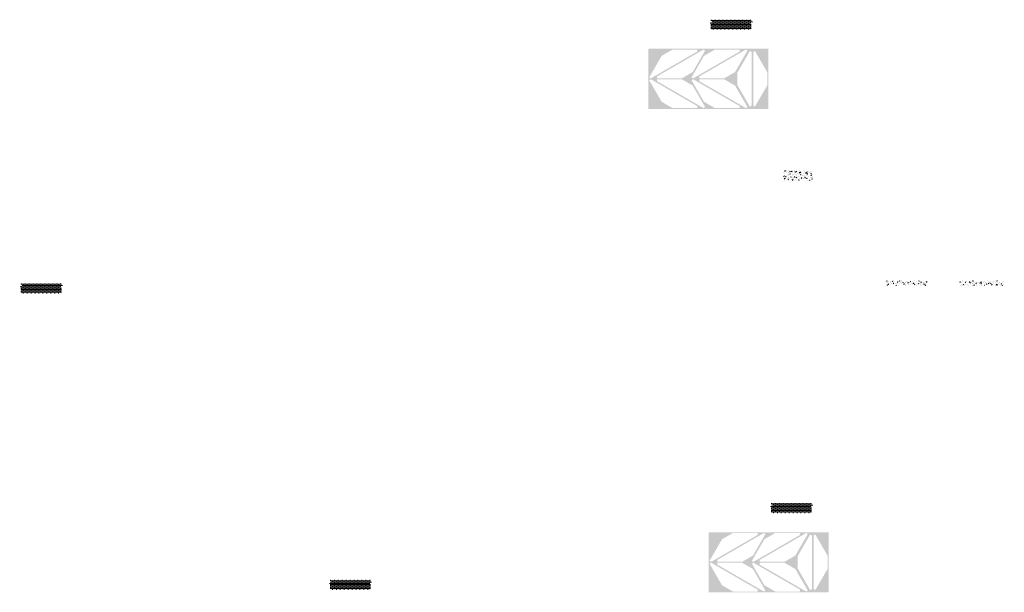
# Model space of a CAD drawing. Units: millimetres. Extents: x -26077 to 431651, y -66327 to 142901.
# Drawn here: x 29401 to 49413, y 71674 to 83307 of the extents above; entities that cross this region are included whole.
import ezdxf

# ---------------------------------------------------------------- set-up
doc = ezdxf.new("R2010")
doc.units = ezdxf.units.MM
doc.header["$MEASUREMENT"] = 0
doc.layers.add('hatch', color=7, linetype='Continuous', lineweight=15)
doc.layers.add('Plaspanel Top', color=7, linetype='Continuous', lineweight=9)

msp = doc.modelspace()

# ---------------------------------------------------------------- hatches: boundary and pattern name
at = {"layer": 'hatch', "linetype": 'Continuous', "ltscale": 5}
h = msp.add_hatch(dxfattribs=at)
h.set_pattern_fill('AR-CONC', color=256)
h.set_pattern_definition([(50, (43422.5076, 83106.651), (7.1726, -0.62752), [0.75, -8.25]), (355, (43422.508, 83106.651), (-1.387513, 7.52192), [0.6, -6.6]), (100.45144, (43423.1054, 83106.5986), (5.78509, 6.8944), [0.6374, -7.01142]), (46.1842, (43422.508, 83108.651), (10.67241, -1.65519), [1.125, -12.375]), (96.6356, (43423.397, 83108.513), (9.34662, 9.74119), [0.9561, -10.51714]), (351.1842, (43422.508, 83108.651), (9.34662, 9.74119), [0.9, -9.9]), (21, (43423.5076, 83108.151), (5.96907, -4.02619), [0.75, -8.25]), (326, (43423.508, 83108.151), (2.433153, 7.2515), [0.6, -6.6]), (71.45144, (43424.005, 83107.8154), (8.402224, 3.22531), [0.6374, -7.01142]), (37.5, (43422.5076, 83106.651), (0.1215986, 3.3289385), [0, -6.52, 0, -6.7, 0, -6.625]), (7.5, (43422.5076, 83106.651), (2.630695, 3.944117), [0, -3.82, 0, -6.37, 0, -2.525]), (327.5, (43420.2776, 83106.651), (5.338224, -0.225549), [0, -2.5, 0, -7.8, 0, -10.35]), (317.5, (43419.2776, 83106.651), (5.831862, 1.00105), [0, -3.25, 0, -5.18, 0, -7.35])])
h.paths.add_polyline_path([(43450.7, 83306.65), (43450.7, 83272.17), (43478.89, 83261.91), (43450.7, 83251.65), (43422.51, 83241.39), (43450.7, 83231.13), (43450.7, 83106.65), (44270.7, 83106.65), (44270.7, 83231.13), (44242.51, 83241.39), (44270.7, 83251.65), (44298.89, 83261.91), (44270.7, 83272.17), (44270.7, 83306.65)])
h = msp.add_hatch(dxfattribs=at)
h.set_pattern_fill('AR-BRSTD', color=256, scale=10, style=0)
h.set_pattern_definition([(0, (11014.134, 53607.406), (0, 26.67), []), (90, (11014.134, 53607.406), (-40, 26.67), [26.67, -26.67])])
h.paths.add_polyline_path([(43450.7, 83306.65), (43450.7, 83272.17), (43478.89, 83261.91), (43450.7, 83251.65), (43422.51, 83241.39), (43450.7, 83231.13), (43450.7, 83106.65), (44270.7, 83106.65), (44270.7, 83231.13), (44242.51, 83241.39), (44270.7, 83251.65), (44298.89, 83261.91), (44270.7, 83272.17), (44270.7, 83306.65)])
at = {"layer": 'hatch'}
h = msp.add_hatch(dxfattribs=at)
h.set_pattern_fill('AR-CONC', color=256, scale=15)
h.set_pattern_definition([(50, (76021.61, 692.81), (107.58903, -9.41282), [11.25, -123.75]), (355, (76021.61, 692.81), (-20.8127, 112.82882), [9, -99]), (100.45144, (76030.58, 692.02), (86.77633, 103.416), [9.56103, -105.17132]), (46.1842, (76021.61, 722.81), (160.0862, -24.8279), [16.875, -185.625]), (96.63564, (76034.95, 720.74), (140.1993, 146.1178), [14.34155, -157.75706]), (351.18416, (76021.61, 722.8), (140.1993, 146.1178), [13.5, -148.5]), (21, (76036.61, 715.31), (89.53606, -60.39283), [11.25, -123.75]), (326, (76036.61, 715.31), (36.4973, 108.7725), [9, -99]), (71.45144, (76044.07, 710.27), (126.03336, 48.37967), [9.56103, -105.17132]), (37.5, (76021.61, 692.807), (1.823978, 49.934078), [0, -97.8, 0, -100.5, 0, -99.375]), (7.5, (76021.61, 692.807), (39.46043, 59.161757), [0, -57.3, 0, -95.55, 0, -37.875]), (327.5, (75988.16, 692.807), (80.073365, -3.38323), [0, -37.5, 0, -117, 0, -155.25]), (317.5, (75973.16, 692.81), (87.477925, 15.01575), [0, -48.75, 0, -77.7, 0, -110.25])])
h.paths.add_polyline_path([(45518.03, 80041.78), (45518.03, 80241.78), (44918.03, 80241.78), (44918.03, 80041.78)])
at = {"layer": 'hatch', "linetype": 'Continuous', "ltscale": 5}
h = msp.add_hatch(dxfattribs=at)
h.set_pattern_fill('AR-CONC', color=256)
h.set_pattern_definition([(50, (29400.7236, 77745.848), (7.1726, -0.62752), [0.75, -8.25]), (355, (29400.7236, 77745.848), (-1.387513, 7.52192), [0.6, -6.6]), (100.45144, (29401.321, 77745.796), (5.78509, 6.8944), [0.6374, -7.01142]), (46.1842, (29400.724, 77747.848), (10.67241, -1.65519), [1.125, -12.375]), (96.6356, (29401.613, 77747.71), (9.34662, 9.74119), [0.9561, -10.51714]), (351.1842, (29400.724, 77747.848), (9.34662, 9.74119), [0.9, -9.9]), (21, (29401.7236, 77747.348), (5.96907, -4.02619), [0.75, -8.25]), (326, (29401.7236, 77747.348), (2.433153, 7.2515), [0.6, -6.6]), (71.45144, (29402.221, 77747.0124), (8.402224, 3.22531), [0.6374, -7.01142]), (37.5, (29400.7236, 77745.848), (0.1215986, 3.3289385), [0, -6.52, 0, -6.7, 0, -6.625]), (7.5, (29400.7236, 77745.848), (2.630695, 3.944117), [0, -3.82, 0, -6.37, 0, -2.525]), (327.5, (29398.4936, 77745.848), (5.338224, -0.225549), [0, -2.5, 0, -7.8, 0, -10.35]), (317.5, (29397.4936, 77745.848), (5.831862, 1.00105), [0, -3.25, 0, -5.18, 0, -7.35])])
h.paths.add_polyline_path([(29428.91, 77945.85), (29428.91, 77911.37), (29457.11, 77901.11), (29428.91, 77890.85), (29400.72, 77880.59), (29428.91, 77870.33), (29428.91, 77745.85), (30248.91, 77745.85), (30248.91, 77870.33), (30220.72, 77880.59), (30248.91, 77890.85), (30277.11, 77901.11), (30248.91, 77911.37), (30248.91, 77945.85)])
h = msp.add_hatch(dxfattribs=at)
h.set_pattern_fill('AR-BRSTD', color=256, scale=10, style=0)
h.set_pattern_definition([(0, (-3007.65, 48246.603), (0, 26.67), []), (90, (-3007.65, 48246.603), (-40, 26.67), [26.67, -26.67])])
h.paths.add_polyline_path([(29428.91, 77945.85), (29428.91, 77911.37), (29457.11, 77901.11), (29428.91, 77890.85), (29400.72, 77880.59), (29428.91, 77870.33), (29428.91, 77745.85), (30248.91, 77745.85), (30248.91, 77870.33), (30220.72, 77880.59), (30248.91, 77890.85), (30277.11, 77901.11), (30248.91, 77911.37), (30248.91, 77945.85)])
at = {"layer": 'hatch'}
h = msp.add_hatch(dxfattribs=at)
h.set_pattern_fill('AR-CONC', color=256, scale=15)
h.set_pattern_definition([(50, (45445, 76802.5), (107.589, -9.4128), [11.25, -123.75]), (355, (45445, 76802.5), (-20.8127, 112.829), [9, -99]), (100.4514, (45453.97, 76801.72), (86.7763, 103.416), [9.561, -105.1713]), (46.184, (45445, 76832.5), (160.086, -24.828), [16.875, -185.625]), (96.6356, (45458.34, 76830.43), (140.199, 146.118), [14.342, -157.757]), (351.184, (45445, 76832.5), (140.199, 146.118), [13.5, -148.5]), (21, (45460, 76825), (89.536, -60.3928), [11.25, -123.75]), (326, (45460, 76825), (36.4973, 108.7725), [9, -99]), (71.4514, (45467.46, 76819.97), (126.0334, 48.3797), [9.561, -105.1713]), (37.5, (45445, 76802.5), (1.824, 49.9341), [0, -97.8, 0, -100.5, 0, -99.375]), (7.5, (45445, 76802.5), (39.4604, 59.1618), [0, -57.3, 0, -95.55, 0, -37.875]), (327.5, (45411.55, 76802.5), (80.07337, -3.38323), [0, -37.5, 0, -117, 0, -155.25]), (317.5, (45396.55, 76802.5), (87.478, 15.0157), [0, -48.75, 0, -77.7, 0, -110.25])])
h.paths.add_polyline_path([(47252.66, 78003.24, -0.41982388), (47250.89, 77999.35, -0.6438097), (47247.07, 78003.24), (46986.25, 78003.24), (46986.25, 77959.67), (46995.08, 77956.46), (46986.25, 77953.24), (46977.42, 77950.03), (46986.25, 77946.82), (46986.25, 77903.24), (47853.75, 77903.24), (47853.75, 77946.82), (47844.92, 77950.03), (47853.75, 77953.24), (47862.58, 77956.46), (47853.75, 77959.67), (47853.75, 78003.24), (47520.08, 78003.24), (47520.6, 77958.89, -1.1804492), (47526.44, 77957.92, -0.84713514), (47520.6, 77958.89), (47520.08, 77913.24), (47520.08, 78003.24)])
h = msp.add_hatch(dxfattribs=at)
h.set_pattern_fill('AR-CONC', color=256, scale=15)
h.set_pattern_definition([(50, (45445, 76802.5), (107.589, -9.4128), [11.25, -123.75]), (355, (45445, 76802.5), (-20.8127, 112.8288), [9, -99]), (100.4514, (45453.97, 76801.72), (86.7763, 103.416), [9.561, -105.1713]), (46.1842, (45445, 76832.5), (160.086, -24.828), [16.875, -185.625]), (96.6356, (45458.34, 76830.43), (140.199, 146.118), [14.3416, -157.757]), (351.184, (45445, 76832.5), (140.199, 146.118), [13.5, -148.5]), (21, (45460, 76825), (89.536, -60.3928), [11.25, -123.75]), (326, (45460, 76825), (36.4973, 108.7725), [9, -99]), (71.4514, (45467.46, 76819.97), (126.0334, 48.3797), [9.561, -105.1713]), (37.5, (45445, 76802.5), (1.82398, 49.93408), [0, -97.8, 0, -100.5, 0, -99.375]), (7.5, (45445, 76802.5), (39.4604, 59.16176), [0, -57.3, 0, -95.55, 0, -37.875]), (327.5, (45411.55, 76802.5), (80.07337, -3.38323), [0, -37.5, 0, -117, 0, -155.25]), (317.5, (45396.55, 76802.5), (87.4779, 15.0157), [0, -48.75, 0, -77.7, 0, -110.25])])
h.paths.add_polyline_path([(48652.34, 77962.6, -1), (48647.04, 77959.79, -1)], flags=16)
edge = h.paths.add_edge_path()
edge.add_line((48496.76, 77946.82), (48496.76, 77903.24))
edge.add_line((48496.76, 77903.24), (49403.93, 77903.24))
edge.add_line((49403.93, 77903.24), (49403.93, 77946.82))
edge.add_line((49403.93, 77946.82), (49395.1, 77950.03))
edge.add_line((49395.1, 77950.03), (49412.76, 77956.46))
edge.add_line((49412.76, 77956.46), (49403.93, 77959.67))
edge.add_line((49403.93, 77959.67), (49403.93, 78003.24))
edge.add_line((49403.93, 78003.24), (48802.53, 78003.24))
edge.add_arc((48799.73, 78002.17), 3, -201.09531, 21.09531, ccw=False)
edge.add_line((48796.93, 78003.24), (48496.76, 78003.24))
edge.add_line((48496.76, 78003.24), (48496.76, 77959.67))
edge.add_line((48496.76, 77959.67), (48505.59, 77956.46))
edge.add_line((48505.59, 77956.46), (48487.93, 77950.03))
edge.add_line((48487.93, 77950.03), (48496.76, 77946.82))
at = {"layer": 'hatch', "linetype": 'Continuous', "ltscale": 5}
h = msp.add_hatch(dxfattribs=at)
h.set_pattern_fill('AR-CONC', color=256)
h.set_pattern_definition([(50, (44648.6804, 73284.5596), (7.1726, -0.62752), [0.75, -8.25]), (355, (44648.6804, 73284.5596), (-1.387513, 7.52192), [0.6, -6.6]), (100.45144, (44649.278, 73284.507), (5.78509, 6.8944), [0.6374, -7.01142]), (46.1842, (44648.68, 73286.56), (10.67241, -1.65519), [1.125, -12.375]), (96.6356, (44649.57, 73286.422), (9.34662, 9.74119), [0.9561, -10.51714]), (351.1842, (44648.68, 73286.56), (9.34662, 9.74119), [0.9, -9.9]), (21, (44649.6804, 73286.0596), (5.96907, -4.02619), [0.75, -8.25]), (326, (44649.6804, 73286.0596), (2.433153, 7.2515), [0.6, -6.6]), (71.45144, (44650.178, 73285.724), (8.402224, 3.22531), [0.6374, -7.01142]), (37.5, (44648.6804, 73284.5596), (0.1215986, 3.3289385), [0, -6.52, 0, -6.7, 0, -6.625]), (7.5, (44648.6804, 73284.5596), (2.630695, 3.944117), [0, -3.82, 0, -6.37, 0, -2.525]), (327.5, (44646.4504, 73284.5596), (5.338224, -0.225549), [0, -2.5, 0, -7.8, 0, -10.35]), (317.5, (44645.4504, 73284.5596), (5.831862, 1.00105), [0, -3.25, 0, -5.18, 0, -7.35])])
h.paths.add_polyline_path([(44676.87, 73484.56), (44676.87, 73450.08), (44705.06, 73439.82), (44676.87, 73429.56), (44648.68, 73419.3), (44676.87, 73409.04), (44676.87, 73284.56), (45496.87, 73284.56), (45496.87, 73409.04), (45468.68, 73419.3), (45496.87, 73429.56), (45525.06, 73439.82), (45496.87, 73450.08), (45496.87, 73484.56)])
h = msp.add_hatch(dxfattribs=at)
h.set_pattern_fill('AR-BRSTD', color=256, scale=10, style=0)
h.set_pattern_definition([(0, (12240.307, 43785.315), (0, 26.67), []), (90, (12240.307, 43785.315), (-40, 26.67), [26.67, -26.67])])
h.paths.add_polyline_path([(44676.87, 73484.56), (44676.87, 73450.08), (44705.06, 73439.82), (44676.87, 73429.56), (44648.68, 73419.3), (44676.87, 73409.04), (44676.87, 73284.56), (45496.87, 73284.56), (45496.87, 73409.04), (45468.68, 73419.3), (45496.87, 73429.56), (45525.06, 73439.82), (45496.87, 73450.08), (45496.87, 73484.56)])
h = msp.add_hatch(dxfattribs=at)
h.set_pattern_fill('AR-CONC', color=256)
h.set_pattern_definition([(50, (35684.8017, 71724.5), (7.1726, -0.62752), [0.75, -8.25]), (355, (35684.802, 71724.5), (-1.387513, 7.52192), [0.6, -6.6]), (100.45144, (35685.3994, 71724.4476), (5.78509, 6.8944), [0.6374, -7.01142]), (46.1842, (35684.802, 71726.5), (10.67241, -1.65519), [1.125, -12.375]), (96.6356, (35685.691, 71726.362), (9.34662, 9.74119), [0.9561, -10.51714]), (351.1842, (35684.802, 71726.5), (9.34662, 9.74119), [0.9, -9.9]), (21, (35685.8017, 71726), (5.96907, -4.02619), [0.75, -8.25]), (326, (35685.802, 71726), (2.433153, 7.2515), [0.6, -6.6]), (71.45144, (35686.299, 71725.6644), (8.402224, 3.22531), [0.6374, -7.01142]), (37.5, (35684.8017, 71724.5), (0.1215986, 3.3289385), [0, -6.52, 0, -6.7, 0, -6.625]), (7.5, (35684.8017, 71724.5), (2.630695, 3.944117), [0, -3.82, 0, -6.37, 0, -2.525]), (327.5, (35682.5717, 71724.5), (5.338224, -0.225549), [0, -2.5, 0, -7.8, 0, -10.35]), (317.5, (35681.5717, 71724.5), (5.831862, 1.00105), [0, -3.25, 0, -5.18, 0, -7.35])])
h.paths.add_polyline_path([(35712.99, 71924.5), (35712.99, 71890.02), (35741.18, 71879.76), (35712.99, 71869.5), (35684.8, 71859.24), (35712.99, 71848.98), (35712.99, 71724.5), (36532.99, 71724.5), (36532.99, 71848.98), (36504.8, 71859.24), (36532.99, 71869.5), (36561.18, 71879.76), (36532.99, 71890.02), (36532.99, 71924.5)])
h = msp.add_hatch(dxfattribs=at)
h.set_pattern_fill('AR-BRSTD', color=256, scale=10, style=0)
h.set_pattern_definition([(0, (3276.428, 42225.255), (0, 26.67), []), (90, (3276.428, 42225.255), (-40, 26.67), [26.67, -26.67])])
h.paths.add_polyline_path([(35712.99, 71924.5), (35712.99, 71890.02), (35741.18, 71879.76), (35712.99, 71869.5), (35684.8, 71859.24), (35712.99, 71848.98), (35712.99, 71724.5), (36532.99, 71724.5), (36532.99, 71848.98), (36504.8, 71859.24), (36532.99, 71869.5), (36561.18, 71879.76), (36532.99, 71890.02), (36532.99, 71924.5)])
at = {"layer": 'Plaspanel Top', "linetype": 'Continuous', "ltscale": 5}
h = msp.add_hatch(dxfattribs=at)
h.set_pattern_fill('ANSI31', color=256)
h.set_pattern_definition([(45, (50040.25622, 71528.60591), (-0.0883883476, 0.0883883476), [])])
h.paths.add_polyline_path([(44617.54, 81495.72), (44617.54, 82715.72), (42177.54, 82715.72), (42177.54, 81495.72)])
h.paths.add_polyline_path([(43174.9, 81511.79), (42669.44, 81511.79), (42448.67, 81639.25), (42195.94, 82076.99), (42229.21, 82096.2), (43174.9, 81550.2)], flags=16)
h.paths.add_polyline_path([(43331.7, 81531), (43298.44, 81511.79), (42352.74, 82057.79), (42352.74, 82096.2), (42858.21, 82096.2), (43078.97, 81968.74)], flags=16)
h.paths.add_polyline_path([(43078.97, 82242.7), (42858.21, 82115.25), (42352.74, 82115.25), (42352.74, 82153.66), (43298.44, 82699.66), (43331.7, 82680.45)], flags=16)
h.paths.add_polyline_path([(42229.21, 82115.25), (42195.94, 82134.45), (42448.67, 82572.2), (42669.44, 82699.66), (43174.9, 82699.66), (43174.9, 82661.24)], flags=16)
h.paths.add_polyline_path([(44035.53, 81511.79), (43530.06, 81511.79), (43309.3, 81639.25), (43056.57, 82076.99), (43089.83, 82096.2), (44035.53, 81550.2)], flags=16)
h.paths.add_polyline_path([(43089.83, 82115.25), (43056.57, 82134.45), (43309.3, 82572.2), (43530.06, 82699.66), (44035.53, 82699.66), (44035.53, 82661.24)], flags=16)
h.paths.add_polyline_path([(44192.33, 81531), (44159.06, 81511.79), (43213.37, 82057.79), (43213.37, 82096.2), (43718.83, 82096.2), (43939.6, 81968.74)], flags=16)
h.paths.add_polyline_path([(43939.6, 82242.7), (43718.83, 82115.25), (43213.37, 82115.25), (43213.37, 82153.66), (44159.06, 82699.66), (44192.33, 82680.45)], flags=16)
h.paths.add_polyline_path([(44241.47, 81540.52), (43988.74, 81978.26), (43988.74, 82233.18), (44241.47, 82670.93), (44274.74, 82651.72), (44274.74, 81559.73)], flags=16)
h.paths.add_polyline_path([(44345.01, 81540.52), (44311.74, 81559.73), (44311.74, 82651.72), (44345.01, 82670.93), (44597.74, 82233.18), (44597.74, 81978.26)], flags=16)
h = msp.add_hatch(dxfattribs=at)
h.set_pattern_fill('ANSI31', color=256)
h.set_pattern_definition([(45, (51266.42897, 61706.51465), (-0.0883883476, 0.0883883476), [])])
h.paths.add_polyline_path([(45843.72, 71673.63), (45843.72, 72893.63), (43403.72, 72893.63), (43403.72, 71673.63)])
h.paths.add_polyline_path([(44401.07, 71689.7), (43895.61, 71689.7), (43674.84, 71817.16), (43422.11, 72254.9), (43455.38, 72274.11), (44401.07, 71728.11)], flags=16)
h.paths.add_polyline_path([(44557.88, 71708.91), (44524.61, 71689.7), (43578.92, 72235.69), (43578.92, 72274.11), (44084.38, 72274.11), (44305.14, 72146.65)], flags=16)
h.paths.add_polyline_path([(44305.14, 72420.61), (44084.38, 72293.15), (43578.92, 72293.15), (43578.92, 72331.57), (44524.61, 72877.56), (44557.88, 72858.36)], flags=16)
h.paths.add_polyline_path([(43455.38, 72293.15), (43422.11, 72312.36), (43674.84, 72750.11), (43895.61, 72877.56), (44401.07, 72877.56), (44401.07, 72839.15)], flags=16)
h.paths.add_polyline_path([(45261.7, 71689.7), (44756.24, 71689.7), (44535.47, 71817.16), (44282.74, 72254.9), (44316.01, 72274.11), (45261.7, 71728.11)], flags=16)
h.paths.add_polyline_path([(44316.01, 72293.15), (44282.74, 72312.36), (44535.47, 72750.11), (44756.24, 72877.56), (45261.7, 72877.56), (45261.7, 72839.15)], flags=16)
h.paths.add_polyline_path([(45418.5, 71708.91), (45385.24, 71689.7), (44439.54, 72235.69), (44439.54, 72274.11), (44945.01, 72274.11), (45165.77, 72146.65)], flags=16)
h.paths.add_polyline_path([(45165.77, 72420.61), (44945.01, 72293.15), (44439.54, 72293.15), (44439.54, 72331.57), (45385.24, 72877.56), (45418.5, 72858.36)], flags=16)
h.paths.add_polyline_path([(45467.64, 71718.43), (45214.91, 72156.17), (45214.91, 72411.09), (45467.64, 72848.83), (45500.91, 72829.63), (45500.91, 71737.64)], flags=16)
h.paths.add_polyline_path([(45571.18, 71718.43), (45537.91, 71737.64), (45537.91, 72829.63), (45571.18, 72848.83), (45823.91, 72411.09), (45823.91, 72156.17)], flags=16)

doc.saveas('drawing.dxf')
